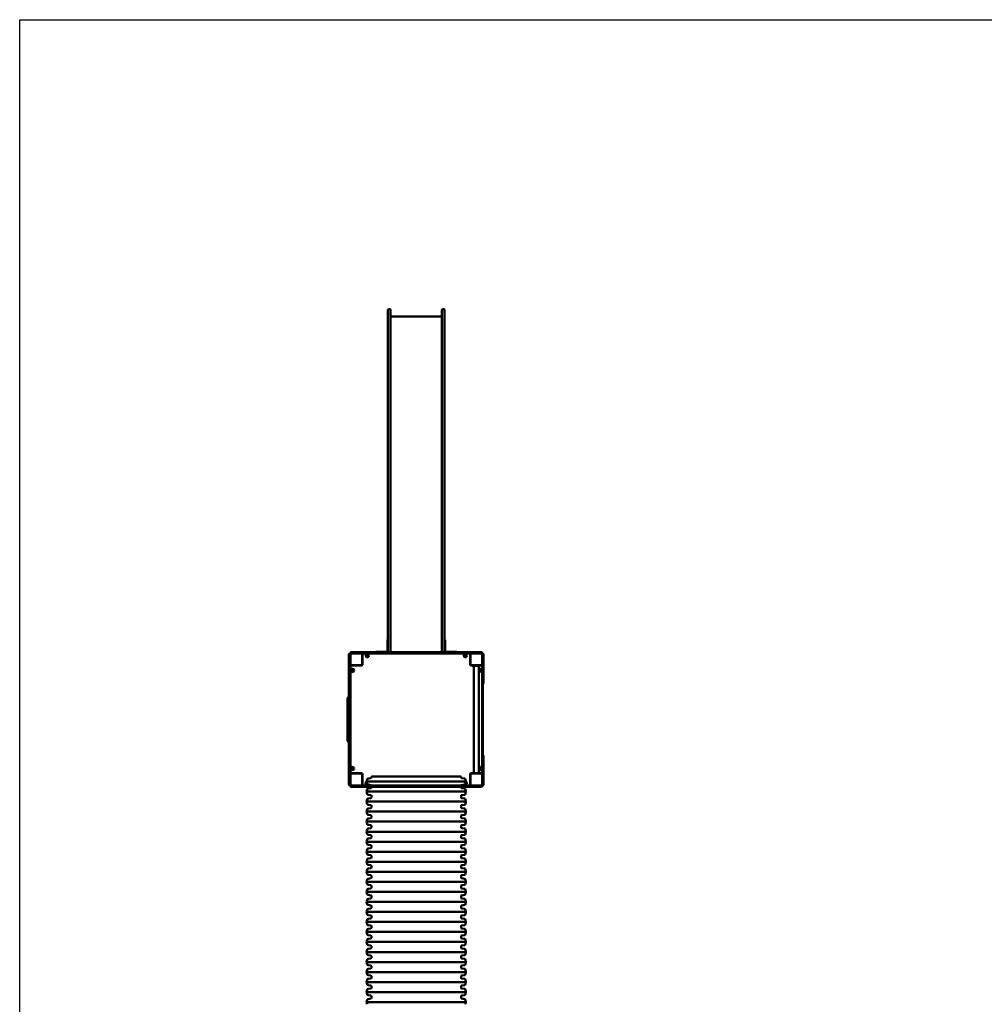
# Model space of a CAD drawing. Units: millimetres. Extents: x 7300 to 22400, y 3300 to 17700.
# Drawn here: x 7300 to 13892, y 10974 to 17700 of the extents above; entities that cross this region are included whole.
import ezdxf

# ---------------------------------------------------------------- set-up
doc = ezdxf.new("R2010")
doc.units = ezdxf.units.MM
doc.header["$LTSCALE"] = 50
doc.layers.add('Geometrie náčrtu (ISO)', color=7, linetype='Continuous', lineweight=25)
doc.layers.add('Viditelná (ISO)', color=7, linetype='Continuous', lineweight=50)

# ---------------------------------------------------------------- blocks, each defined once
blk = doc.blocks.new('VVZ-VZ10-001-15')
at = {"layer": 'Geometrie náčrtu (ISO)'}
for p, q in [((0, 0), (15100, 0)), ((0, -14400), (0, 0))]:
    blk.add_line(p, q, dxfattribs=at)
at = {"layer": 'Viditelná (ISO)'}
for p, q in [((2516, -2067.7), (2516, -1981.7)), ((2531, -1977.7), (2520, -1977.7)), ((2535, -1981.7), (2535, -2067.7)), ((2885, -1981.7), (2885, -2067.7)), ((2889, -1977.7), (2900, -1977.7)), ((2904, -2067.7), (2904, -1981.7)), ((2516, -2067.7), (2516, -2534.7)), ((2535, -2027.7), (2885, -2027.7)), ((2535, -2534.7), (2535, -2067.7)), ((2885, -2534.7), (2885, -2067.7)), ((2904, -2067.7), (2904, -2534.7)), ((2516, -2534.7), (2516, -2566.5)), ((2535, -2566.5), (2535, -2534.7)), ((2885, -2566.5), (2885, -2534.7)), ((2904, -2534.7), (2904, -2566.5)), ((2516, -2566.5), (2516, -4066.5)), ((2535, -4066.5), (2535, -2566.5)), ((2885, -4066.5), (2885, -2566.5)), ((2904, -2566.5), (2904, -4066.5)), ((2516, -4269.2), (2516, -4066.5)), ((2535, -4066.5), (2535, -4269.2)), ((2885, -4066.5), (2885, -4269.2)), ((2904, -4269.2), (2904, -4066.5)), ((2516, -4237), (2513, -4237)), ((2513, -4262), (2513, -4237)), ((2907, -4237), (2904, -4237)), ((2907, -4237), (2907, -4262)), ((2513, -4262), (2513, -4314)), ((2516, -4269.2), (2516, -4320)), ((2535, -4320), (2535, -4269.2)), ((2885, -4320), (2885, -4269.2)), ((2904, -4269.2), (2904, -4320)), ((2907, -4314), (2907, -4262)), ((2250, -4337.3), (2250, -4334)), ((2250, -4448.7), (2250, -4337.3)), ((2256, -4330), (2254, -4330)), ((2254, -4336.4), (2254, -4332)), ((2254, -4448), (2254, -4336.4)), ((2258, -4330), (2256, -4330)), ((2260, -4324), (2260, -4326)), ((2260, -4326), (2260, -4328)), ((2260, -4332), (2260, -4336.4)), ((2260, -4336.4), (2260, -4448)), ((2262, -4324), (2266.4, -4324)), ((2266.4, -4330), (2262, -4330)), ((2264, -4320), (2267.3, -4320)), ((2266.4, -4324), (2378, -4324)), ((2378, -4330), (2266.4, -4330)), ((2267.3, -4320), (2378.7, -4320)), ((2340, -4333), (2340, -4330)), ((2340, -4407), (2340, -4333)), ((2342, -4360), (2340, -4360)), ((2340, -4370), (2342, -4370)), ((2342, -4334), (2342, -4406)), ((2378, -4324), (2388.3, -4324)), ((2388.3, -4330), (2378, -4330)), ((2378.7, -4320), (2386.4, -4320)), ((2405.8, -4320), (2386.4, -4320)), ((2406.7, -4324), (2388.3, -4324)), ((2388.3, -4330), (2406.7, -4330)), ((2423.4, -4320), (2405.8, -4320)), ((2421.8, -4324), (2406.7, -4324)), ((2406.7, -4330), (2421.8, -4330)), ((2421.8, -4324), (2517.7, -4324)), ((2517.7, -4330), (2421.8, -4330)), ((2423.4, -4320), (2519.7, -4320)), ((2433, -4317), (2458, -4317)), ((2433, -4317), (2433, -4320)), ((2510, -4317), (2458, -4317)), ((2515.7, -4328), (2515.7, -4326)), ((2517.7, -4324), (2524.2, -4324)), ((2524.2, -4330), (2517.7, -4330)), ((2519.7, -4320), (2524.6, -4320)), ((2524.2, -4324), (2634.3, -4324)), ((2634.3, -4330), (2524.2, -4330)), ((2524.6, -4320), (2634.5, -4320)), ((2634.3, -4324), (2642.9, -4324)), ((2642.9, -4330), (2634.3, -4330)), ((2634.5, -4320), (2641, -4320)), ((2644.9, -4320), (2641, -4320)), ((2646.7, -4324), (2642.9, -4324)), ((2642.9, -4330), (2646.7, -4330)), ((2659.6, -4320), (2644.9, -4320)), ((2659.3, -4324), (2646.7, -4324)), ((2646.7, -4330), (2659.3, -4330)), ((2659.3, -4324), (2760.7, -4324)), ((2760.7, -4330), (2659.3, -4330)), ((2659.6, -4320), (2760.4, -4320)), ((2775.1, -4320), (2760.4, -4320)), ((2773.3, -4324), (2760.7, -4324)), ((2760.7, -4330), (2773.3, -4330)), ((2777.1, -4324), (2773.3, -4324)), ((2773.3, -4330), (2777.1, -4330)), ((2779, -4320), (2775.1, -4320)), ((2777.1, -4324), (2785.7, -4324)), ((2785.7, -4330), (2777.1, -4330)), ((2779, -4320), (2785.5, -4320)), ((2785.5, -4320), (2895.4, -4320)), ((2785.7, -4324), (2895.8, -4324)), ((2895.8, -4330), (2785.7, -4330)), ((2895.4, -4320), (2900.3, -4320)), ((2895.8, -4324), (2902.3, -4324)), ((2902.3, -4330), (2895.8, -4330)), ((2900.3, -4320), (2996.6, -4320)), ((2902.3, -4324), (2998.2, -4324)), ((2998.2, -4330), (2902.3, -4330)), ((2904.3, -4328), (2904.3, -4326)), ((2962, -4317), (2910, -4317)), ((2962, -4317), (2987, -4317)), ((2987, -4320), (2987, -4317)), ((3014.2, -4320), (2996.6, -4320)), ((3013.3, -4324), (2998.2, -4324)), ((2998.2, -4330), (3013.3, -4330)), ((3031.7, -4324), (3013.3, -4324)), ((3013.3, -4330), (3031.7, -4330)), ((3033.6, -4320), (3014.2, -4320)), ((3031.7, -4324), (3042, -4324)), ((3042, -4330), (3031.7, -4330)), ((3033.6, -4320), (3041.3, -4320)), ((3041.3, -4320), (3152.7, -4320)), ((3042, -4324), (3153.6, -4324)), ((3153.6, -4330), (3042, -4330)), ((3078, -4406), (3078, -4334)), ((3080, -4360), (3078, -4360)), ((3080, -4333), (3080, -4330)), ((3080, -4333), (3080, -4407)), ((3152.7, -4320), (3156, -4320)), ((3153.6, -4324), (3158, -4324)), ((3158, -4330), (3153.6, -4330)), ((3160, -4326), (3160, -4324)), ((3160, -4328), (3160, -4326)), ((3160, -4336.4), (3160, -4332)), ((3160, -4448), (3160, -4336.4)), ((3164, -4330), (3162, -4330)), ((3166, -4330), (3164, -4330)), ((3166, -4332), (3166, -4336.4)), ((3166, -4336.4), (3166, -4448)), ((3170, -4334), (3170, -4340)), ((3170, -4410), (3170, -4340)), ((2263, -4410), (2260, -4410)), ((2263, -4410), (2337, -4410)), ((2336, -4412), (2264, -4412)), ((2290, -4410), (2290, -4412)), ((3083, -4410), (3157, -4410)), ((3092.5, -4412), (3084, -4412)), ((3092.5, -4410), (3092.5, -4413)), ((3147.5, -4413), (3092.5, -4413)), ((3103.2, -4413), (3103.2, -5147)), ((3136.9, -4413), (3136.9, -5147)), ((3147.5, -4410), (3147.5, -4413)), ((3156, -4412), (3147.5, -4412)), ((3157, -4410), (3160, -4410)), ((3170, -4410), (3170, -4421.6)), ((3170, -4421.6), (3170, -4531.6)), ((2250, -4456.4), (2250, -4448.7)), ((2250, -4456.4), (2250, -4475.8)), ((2250, -4475.8), (2250, -4493.4)), ((2250, -4589.7), (2250, -4493.4)), ((2254, -4458.3), (2254, -4448)), ((2254, -4458.3), (2254, -4476.7)), ((2254, -4476.7), (2254, -4491.8)), ((2254, -4587.7), (2254, -4491.8)), ((2260, -4448), (2260, -4458.3)), ((2260, -4476.7), (2260, -4458.3)), ((2260, -4491.8), (2260, -4476.7)), ((2260, -4491.8), (2260, -4587.7)), ((3160, -4458.3), (3160, -4448)), ((3160, -4458.3), (3160, -4476.7)), ((3160, -4476.7), (3160, -4491.8)), ((3160, -4587.7), (3160, -4491.8)), ((3166, -4448), (3166, -4458.3)), ((3166, -4476.7), (3166, -4458.3)), ((3166, -4491.8), (3166, -4476.7)), ((3166, -4491.8), (3166, -4587.7)), ((2240, -4635), (2240, -4634)), ((2240, -4635), (2240, -4925)), ((2250, -4630), (2244, -4630)), ((2250, -4594.5), (2250, -4589.7)), ((2250, -4704.5), (2250, -4594.5)), ((2254, -4594.2), (2254, -4587.7)), ((2254, -4704.3), (2254, -4594.2)), ((2258, -4585.7), (2256, -4585.7)), ((2260, -4587.7), (2260, -4594.2)), ((2260, -4594.2), (2260, -4704.3)), ((3160, -4594.2), (3160, -4587.7)), ((3160, -4704.3), (3160, -4594.2)), ((3162, -4585.7), (3164, -4585.7)), ((3166, -4587.7), (3166, -4594.2)), ((3166, -4594.2), (3166, -4704.3)), ((2250, -4710.9), (2250, -4704.5)), ((2254, -4712.9), (2254, -4704.3)), ((2260, -4704.3), (2260, -4712.9)), ((3160, -4712.9), (3160, -4704.3)), ((3166, -4704.3), (3166, -4712.9)), ((2250, -4710.9), (2250, -4714.9)), ((2250, -4714.9), (2250, -4729.6)), ((2250, -4830.4), (2250, -4729.6)), ((2254, -4712.9), (2254, -4716.7)), ((2254, -4716.7), (2254, -4729.3)), ((2254, -4830.7), (2254, -4729.3)), ((2260, -4716.7), (2260, -4712.9)), ((2260, -4729.3), (2260, -4716.7)), ((2260, -4729.3), (2260, -4830.7)), ((3160, -4712.9), (3160, -4716.7)), ((3160, -4716.7), (3160, -4729.3)), ((3160, -4830.7), (3160, -4729.3)), ((3166, -4716.7), (3166, -4712.9)), ((3166, -4729.3), (3166, -4716.7)), ((3166, -4729.3), (3166, -4830.7)), ((2250, -4830.4), (2250, -4845.1)), ((2254, -4830.7), (2254, -4843.3)), ((2260, -4843.3), (2260, -4830.7)), ((3160, -4830.7), (3160, -4843.3)), ((3166, -4843.3), (3166, -4830.7)), ((2250, -4845.1), (2250, -4849.1)), ((2250, -4855.5), (2250, -4849.1)), ((2250, -4965.5), (2250, -4855.5)), ((2254, -4843.3), (2254, -4847.1)), ((2254, -4855.7), (2254, -4847.1)), ((2254, -4965.8), (2254, -4855.7)), ((2260, -4847.1), (2260, -4843.3)), ((2260, -4847.1), (2260, -4855.7)), ((2260, -4855.7), (2260, -4965.8)), ((3160, -4843.3), (3160, -4847.1)), ((3160, -4855.7), (3160, -4847.1)), ((3160, -4965.8), (3160, -4855.7)), ((3166, -4847.1), (3166, -4843.3)), ((3166, -4847.1), (3166, -4855.7)), ((3166, -4855.7), (3166, -4965.8)), ((2240, -4926), (2240, -4925)), ((2250, -4930), (2244, -4930)), ((2250, -4970.3), (2250, -4965.5)), ((2250, -5066.6), (2250, -4970.3)), ((2254, -4972.3), (2254, -4965.8)), ((2254, -5068.2), (2254, -4972.3)), ((2258, -4974.3), (2256, -4974.3)), ((2260, -4965.8), (2260, -4972.3)), ((2260, -4972.3), (2260, -5068.2)), ((3160, -4972.3), (3160, -4965.8)), ((3160, -5068.2), (3160, -4972.3)), ((3162, -4974.3), (3164, -4974.3)), ((3166, -4965.8), (3166, -4972.3)), ((3166, -4972.3), (3166, -5068.2)), ((3170, -5028.4), (3170, -5138.4)), ((2250, -5066.6), (2250, -5084.2)), ((2250, -5084.2), (2250, -5103.6)), ((2250, -5111.3), (2250, -5103.6)), ((2250, -5222.7), (2250, -5111.3)), ((2254, -5068.2), (2254, -5083.3)), ((2254, -5083.3), (2254, -5101.7)), ((2254, -5112), (2254, -5101.7)), ((2260, -5083.3), (2260, -5068.2)), ((2260, -5101.7), (2260, -5083.3)), ((2260, -5101.7), (2260, -5112)), ((3160, -5068.2), (3160, -5083.3)), ((3160, -5083.3), (3160, -5101.7)), ((3160, -5112), (3160, -5101.7)), ((3166, -5083.3), (3166, -5068.2)), ((3166, -5101.7), (3166, -5083.3)), ((3166, -5101.7), (3166, -5112)), ((2254, -5223.6), (2254, -5112)), ((2260, -5112), (2260, -5223.6)), ((2263, -5150), (2260, -5150)), ((2337, -5150), (2263, -5150)), ((2264, -5148), (2336, -5148)), ((2290, -5148), (2290, -5150)), ((2300, -5150), (2300, -5148)), ((2313, -5150), (2313, -5148)), ((2340, -5227), (2340, -5153)), ((2342, -5154), (2342, -5226)), ((2403.2, -5169.7), (3016.8, -5169.7)), ((2403.2, -5169.7), (2403.2, -5175.2)), ((3016.8, -5169.7), (3016.8, -5175.2)), ((3078, -5226), (3078, -5154)), ((3080, -5153), (3080, -5227)), ((3157, -5150), (3083, -5150)), ((3084, -5148), (3092.5, -5148)), ((3092.5, -5150), (3092.5, -5147)), ((3092.5, -5147), (3147.5, -5147)), ((3147.5, -5150), (3147.5, -5147)), ((3147.5, -5148), (3156, -5148)), ((3157, -5150), (3160, -5150)), ((3160, -5223.6), (3160, -5112)), ((3166, -5112), (3166, -5223.6)), ((3170, -5138.4), (3170, -5150)), ((3170, -5220), (3170, -5150)), ((2250, -5226), (2250, -5222.7)), ((2254, -5228), (2254, -5223.6)), ((2254, -5230), (2256, -5230)), ((2256, -5230), (2258, -5230)), ((2260, -5223.6), (2260, -5228)), ((2260, -5232), (2260, -5234)), ((2260, -5234), (2260, -5236)), ((2262, -5230), (2266.4, -5230)), ((2266.4, -5236), (2262, -5236)), ((2267.3, -5240), (2264, -5240)), ((2266.4, -5230), (2378, -5230)), ((2378, -5236), (2266.4, -5236)), ((2378.7, -5240), (2267.3, -5240)), ((2340, -5200), (2342, -5200)), ((2340, -5227), (2340, -5230)), ((2373.6, -5189.2), (2371, -5204)), ((2371, -5204), (3049, -5204)), ((2373.6, -5218.8), (2371, -5204)), ((2378, -5230), (2388.3, -5230)), ((2388.3, -5236), (2378, -5236)), ((2386.4, -5240), (2378.7, -5240)), ((2398.8, -5180.1), (2380.4, -5182.7)), ((2398.8, -5227.9), (2380.4, -5225.3)), ((2386.4, -5240), (2405.8, -5240)), ((2406.7, -5230), (2388.3, -5230)), ((2388.3, -5236), (2406.7, -5236)), ((2403.2, -5240), (2403.2, -5243.7)), ((2405.8, -5240), (2423.4, -5240)), ((2421.8, -5230), (2406.7, -5230)), ((2406.7, -5236), (2421.8, -5236)), ((2421.8, -5230), (2517.7, -5230)), ((2517.7, -5236), (2421.8, -5236)), ((2519.7, -5240), (2423.4, -5240)), ((2515.7, -5232), (2515.7, -5234)), ((2517.7, -5230), (2524.2, -5230)), ((2524.2, -5236), (2517.7, -5236)), ((2524.6, -5240), (2519.7, -5240)), ((2524.2, -5230), (2634.3, -5230)), ((2634.3, -5236), (2524.2, -5236)), ((2634.5, -5240), (2524.6, -5240)), ((2634.3, -5230), (2642.9, -5230)), ((2642.9, -5236), (2634.3, -5236)), ((2641, -5240), (2634.5, -5240)), ((2641, -5240), (2644.9, -5240)), ((2646.7, -5230), (2642.9, -5230)), ((2642.9, -5236), (2646.7, -5236)), ((2644.9, -5240), (2659.6, -5240)), ((2659.3, -5230), (2646.7, -5230)), ((2646.7, -5236), (2659.3, -5236)), ((2659.3, -5230), (2760.7, -5230)), ((2760.7, -5236), (2659.3, -5236)), ((2760.4, -5240), (2659.6, -5240)), ((2760.4, -5240), (2775.1, -5240)), ((2773.3, -5230), (2760.7, -5230)), ((2760.7, -5236), (2773.3, -5236)), ((2777.1, -5230), (2773.3, -5230)), ((2773.3, -5236), (2777.1, -5236)), ((2775.1, -5240), (2779, -5240)), ((2777.1, -5230), (2785.7, -5230)), ((2785.7, -5236), (2777.1, -5236)), ((2785.5, -5240), (2779, -5240)), ((2895.4, -5240), (2785.5, -5240)), ((2785.7, -5230), (2895.8, -5230)), ((2895.8, -5236), (2785.7, -5236)), ((2900.3, -5240), (2895.4, -5240)), ((2895.8, -5230), (2902.3, -5230)), ((2902.3, -5236), (2895.8, -5236)), ((2996.6, -5240), (2900.3, -5240)), ((2902.3, -5230), (2998.2, -5230)), ((2998.2, -5236), (2902.3, -5236)), ((2904.3, -5232), (2904.3, -5234)), ((2996.6, -5240), (3014.2, -5240)), ((3013.3, -5230), (2998.2, -5230)), ((2998.2, -5236), (3013.3, -5236)), ((3031.7, -5230), (3013.3, -5230)), ((3013.3, -5236), (3031.7, -5236)), ((3014.2, -5240), (3033.6, -5240)), ((3016.8, -5240), (3016.8, -5243.7)), ((3021.2, -5180.1), (3039.6, -5182.7)), ((3021.2, -5227.9), (3039.6, -5225.3)), ((3031.7, -5230), (3042, -5230)), ((3042, -5236), (3031.7, -5236)), ((3041.3, -5240), (3033.6, -5240)), ((3152.7, -5240), (3041.3, -5240)), ((3042, -5230), (3153.6, -5230)), ((3153.6, -5236), (3042, -5236)), ((3046.4, -5189.2), (3049, -5204)), ((3046.4, -5218.8), (3049, -5204)), ((3078, -5200), (3080, -5200)), ((3080, -5227), (3080, -5230)), ((3156, -5240), (3152.7, -5240)), ((3153.6, -5230), (3158, -5230)), ((3158, -5236), (3153.6, -5236)), ((3160, -5228), (3160, -5223.6)), ((3160, -5234), (3160, -5232)), ((3160, -5236), (3160, -5234)), ((3162, -5230), (3164, -5230)), ((3164, -5230), (3166, -5230)), ((3166, -5223.6), (3166, -5228)), ((3170, -5220), (3170, -5226)), ((2373.6, -5257.7), (2371, -5272.5)), ((2371, -5272.5), (3049, -5272.5)), ((2373.6, -5287.3), (2371, -5272.5)), ((2398.8, -5248.6), (2380.4, -5251.2)), ((2398.8, -5296.4), (2380.4, -5293.8)), ((2403.2, -5301.3), (2403.2, -5312.2)), ((3016.8, -5301.3), (3016.8, -5312.2)), ((3021.2, -5248.6), (3039.6, -5251.2)), ((3021.2, -5296.4), (3039.6, -5293.8)), ((3046.4, -5257.7), (3049, -5272.5)), ((3046.4, -5287.3), (3049, -5272.5)), ((2373.6, -5326.2), (2371, -5341)), ((2371, -5341), (3049, -5341)), ((2373.6, -5355.8), (2371, -5341)), ((2398.8, -5317.1), (2380.4, -5319.7)), ((2398.8, -5364.9), (2380.4, -5362.3)), ((2403.2, -5369.8), (2403.2, -5380.7)), ((3016.8, -5369.8), (3016.8, -5380.7)), ((3021.2, -5317.1), (3039.6, -5319.7)), ((3021.2, -5364.9), (3039.6, -5362.3)), ((3046.4, -5326.2), (3049, -5341)), ((3046.4, -5355.8), (3049, -5341)), ((2373.6, -5394.7), (2371, -5409.5)), ((2371, -5409.5), (3049, -5409.5)), ((2373.6, -5424.3), (2371, -5409.5)), ((2398.8, -5385.6), (2380.4, -5388.2)), ((2398.8, -5433.4), (2380.4, -5430.8)), ((2403.2, -5438.3), (2403.2, -5449.2)), ((3016.8, -5438.3), (3016.8, -5449.2)), ((3021.2, -5385.6), (3039.6, -5388.2)), ((3021.2, -5433.4), (3039.6, -5430.8)), ((3046.4, -5394.7), (3049, -5409.5)), ((3046.4, -5424.3), (3049, -5409.5)), ((2373.6, -5463.2), (2371, -5478)), ((2371, -5478), (3049, -5478)), ((2373.6, -5492.8), (2371, -5478)), ((2398.8, -5454.1), (2380.4, -5456.7)), ((2398.8, -5501.9), (2380.4, -5499.3)), ((2403.2, -5506.8), (2403.2, -5517.7)), ((3016.8, -5506.8), (3016.8, -5517.7)), ((3021.2, -5454.1), (3039.6, -5456.7)), ((3021.2, -5501.9), (3039.6, -5499.3)), ((3046.4, -5463.2), (3049, -5478)), ((3046.4, -5492.8), (3049, -5478)), ((2373.6, -5531.7), (2371, -5546.5)), ((2371, -5546.5), (3049, -5546.5)), ((2373.6, -5561.3), (2371, -5546.5)), ((2398.8, -5522.6), (2380.4, -5525.2)), ((2398.8, -5570.4), (2380.4, -5567.8)), ((2403.2, -5575.3), (2403.2, -5586.2)), ((3016.8, -5575.3), (3016.8, -5586.2)), ((3021.2, -5522.6), (3039.6, -5525.2)), ((3021.2, -5570.4), (3039.6, -5567.8)), ((3046.4, -5531.7), (3049, -5546.5)), ((3046.4, -5561.3), (3049, -5546.5)), ((2373.6, -5600.2), (2371, -5615)), ((2371, -5615), (3049, -5615)), ((2373.6, -5629.8), (2371, -5615)), ((2398.8, -5591.1), (2380.4, -5593.7)), ((2398.8, -5638.9), (2380.4, -5636.3)), ((2403.2, -5643.8), (2403.2, -5654.7)), ((3016.8, -5643.8), (3016.8, -5654.7)), ((3021.2, -5591.1), (3039.6, -5593.7)), ((3021.2, -5638.9), (3039.6, -5636.3)), ((3046.4, -5600.2), (3049, -5615)), ((3046.4, -5629.8), (3049, -5615)), ((2373.6, -5668.7), (2371, -5683.5)), ((2371, -5683.5), (3049, -5683.5)), ((2373.6, -5698.3), (2371, -5683.5)), ((2398.8, -5659.6), (2380.4, -5662.2)), ((2398.8, -5707.4), (2380.4, -5704.8)), ((2403.2, -5712.3), (2403.2, -5723.2)), ((3016.8, -5712.3), (3016.8, -5723.2)), ((3021.2, -5659.6), (3039.6, -5662.2)), ((3021.2, -5707.4), (3039.6, -5704.8)), ((3046.4, -5668.7), (3049, -5683.5)), ((3046.4, -5698.3), (3049, -5683.5)), ((2373.6, -5737.2), (2371, -5752)), ((2371, -5752), (3049, -5752)), ((2373.6, -5766.8), (2371, -5752)), ((2398.8, -5728.1), (2380.4, -5730.7)), ((2398.8, -5775.9), (2380.4, -5773.3)), ((2403.2, -5780.8), (2403.2, -5791.7)), ((3016.8, -5780.8), (3016.8, -5791.7)), ((3021.2, -5728.1), (3039.6, -5730.7)), ((3021.2, -5775.9), (3039.6, -5773.3)), ((3046.4, -5737.2), (3049, -5752)), ((3046.4, -5766.8), (3049, -5752)), ((2373.6, -5805.7), (2371, -5820.5)), ((2371, -5820.5), (3049, -5820.5)), ((2373.6, -5835.3), (2371, -5820.5)), ((2398.8, -5796.6), (2380.4, -5799.2)), ((2398.8, -5844.4), (2380.4, -5841.8)), ((2403.2, -5849.3), (2403.2, -5860.2)), ((3016.8, -5849.3), (3016.8, -5860.2)), ((3021.2, -5796.6), (3039.6, -5799.2)), ((3021.2, -5844.4), (3039.6, -5841.8)), ((3046.4, -5805.7), (3049, -5820.5)), ((3046.4, -5835.3), (3049, -5820.5)), ((2373.6, -5874.2), (2371, -5889)), ((2371, -5889), (3049, -5889)), ((2373.6, -5903.8), (2371, -5889)), ((2398.8, -5865.1), (2380.4, -5867.7)), ((2398.8, -5912.9), (2380.4, -5910.3)), ((2403.2, -5917.8), (2403.2, -5928.7)), ((3016.8, -5917.8), (3016.8, -5928.7)), ((3021.2, -5865.1), (3039.6, -5867.7)), ((3021.2, -5912.9), (3039.6, -5910.3)), ((3046.4, -5874.2), (3049, -5889)), ((3046.4, -5903.8), (3049, -5889)), ((2373.6, -5942.7), (2371, -5957.5)), ((2371, -5957.5), (3049, -5957.5)), ((2373.6, -5972.3), (2371, -5957.5)), ((2398.8, -5933.6), (2380.4, -5936.2)), ((2398.8, -5981.4), (2380.4, -5978.8)), ((3021.2, -5933.6), (3039.6, -5936.2)), ((3021.2, -5981.4), (3039.6, -5978.8)), ((3046.4, -5942.7), (3049, -5957.5)), ((3046.4, -5972.3), (3049, -5957.5)), ((2373.6, -6011.2), (2371, -6026)), ((2371, -6026), (3049, -6026)), ((2373.6, -6040.8), (2371, -6026)), ((2398.8, -6002.1), (2380.4, -6004.7)), ((2398.8, -6049.9), (2380.4, -6047.3)), ((2403.2, -5986.3), (2403.2, -5997.2)), ((3016.8, -5986.3), (3016.8, -5997.2)), ((3021.2, -6002.1), (3039.6, -6004.7)), ((3021.2, -6049.9), (3039.6, -6047.3)), ((3046.4, -6011.2), (3049, -6026)), ((3046.4, -6040.8), (3049, -6026)), ((2373.6, -6079.7), (2371, -6094.5)), ((2371, -6094.5), (3049, -6094.5)), ((2373.6, -6109.3), (2371, -6094.5)), ((2398.8, -6070.6), (2380.4, -6073.2)), ((2398.8, -6118.4), (2380.4, -6115.8)), ((2403.2, -6054.8), (2403.2, -6065.7)), ((3016.8, -6054.8), (3016.8, -6065.7)), ((3021.2, -6070.6), (3039.6, -6073.2)), ((3021.2, -6118.4), (3039.6, -6115.8)), ((3046.4, -6079.7), (3049, -6094.5)), ((3046.4, -6109.3), (3049, -6094.5)), ((2373.6, -6148.2), (2371, -6163)), ((2371, -6163), (3049, -6163)), ((2373.6, -6177.8), (2371, -6163)), ((2398.8, -6139.1), (2380.4, -6141.7)), ((2398.8, -6186.9), (2380.4, -6184.3)), ((2403.2, -6123.3), (2403.2, -6134.2)), ((3016.8, -6123.3), (3016.8, -6134.2)), ((3021.2, -6139.1), (3039.6, -6141.7)), ((3021.2, -6186.9), (3039.6, -6184.3)), ((3046.4, -6148.2), (3049, -6163)), ((3046.4, -6177.8), (3049, -6163)), ((2373.6, -6216.7), (2371, -6231.5)), ((2371, -6231.5), (3049, -6231.5)), ((2373.6, -6246.3), (2371, -6231.5)), ((2398.8, -6207.6), (2380.4, -6210.2)), ((2398.8, -6255.4), (2380.4, -6252.8)), ((2403.2, -6191.8), (2403.2, -6202.7)), ((3016.8, -6191.8), (3016.8, -6202.7)), ((3021.2, -6207.6), (3039.6, -6210.2)), ((3021.2, -6255.4), (3039.6, -6252.8)), ((3046.4, -6216.7), (3049, -6231.5)), ((3046.4, -6246.3), (3049, -6231.5)), ((2373.6, -6285.2), (2371, -6300)), ((2371, -6300), (3049, -6300)), ((2373.6, -6314.8), (2371, -6300)), ((2398.8, -6276.1), (2380.4, -6278.7)), ((2398.8, -6323.9), (2380.4, -6321.3)), ((2403.2, -6260.3), (2403.2, -6271.2)), ((3016.8, -6260.3), (3016.8, -6271.2)), ((3021.2, -6276.1), (3039.6, -6278.7)), ((3021.2, -6323.9), (3039.6, -6321.3)), ((3046.4, -6285.2), (3049, -6300)), ((3046.4, -6314.8), (3049, -6300)), ((2373.6, -6353.7), (2371, -6368.5)), ((2371, -6368.5), (3049, -6368.5)), ((2373.6, -6383.3), (2371, -6368.5)), ((2398.8, -6344.6), (2380.4, -6347.2)), ((2403.2, -6328.8), (2403.2, -6339.7)), ((3016.8, -6328.8), (3016.8, -6339.7)), ((3021.2, -6344.6), (3039.6, -6347.2)), ((3046.4, -6353.7), (3049, -6368.5)), ((3046.4, -6383.3), (3049, -6368.5)), ((2373.6, -6422.2), (2371, -6437)), ((2371, -6437), (3049, -6437)), ((2373.6, -6451.8), (2371, -6437)), ((2398.8, -6392.4), (2380.4, -6389.8)), ((2398.8, -6413.1), (2380.4, -6415.7)), ((2403.2, -6397.3), (2403.2, -6408.2)), ((3016.8, -6397.3), (3016.8, -6408.2)), ((3021.2, -6392.4), (3039.6, -6389.8)), ((3021.2, -6413.1), (3039.6, -6415.7)), ((3046.4, -6422.2), (3049, -6437)), ((3046.4, -6451.8), (3049, -6437)), ((2373.6, -6490.7), (2371, -6505.5)), ((2371, -6505.5), (3049, -6505.5)), ((2373.6, -6520.3), (2371, -6505.5)), ((2398.8, -6460.9), (2380.4, -6458.3)), ((2398.8, -6481.6), (2380.4, -6484.2)), ((2403.2, -6465.8), (2403.2, -6476.7)), ((3016.8, -6465.8), (3016.8, -6476.7)), ((3021.2, -6460.9), (3039.6, -6458.3)), ((3021.2, -6481.6), (3039.6, -6484.2)), ((3046.4, -6490.7), (3049, -6505.5)), ((3046.4, -6520.3), (3049, -6505.5)), ((2373.6, -6559.2), (2371, -6574)), ((2371, -6574), (3049, -6574)), ((2373.6, -6588.8), (2371, -6574)), ((2398.8, -6529.4), (2380.4, -6526.8)), ((2398.8, -6550.1), (2380.4, -6552.7)), ((2403.2, -6534.3), (2403.2, -6545.2)), ((3016.8, -6534.3), (3016.8, -6545.2)), ((3021.2, -6529.4), (3039.6, -6526.8)), ((3021.2, -6550.1), (3039.6, -6552.7)), ((3046.4, -6559.2), (3049, -6574)), ((3046.4, -6588.8), (3049, -6574)), ((2373.6, -6627.7), (2371, -6642.5)), ((2371, -6642.5), (3049, -6642.5)), ((2373.6, -6657.3), (2371, -6642.5)), ((2398.8, -6597.9), (2380.4, -6595.3)), ((2398.8, -6618.6), (2380.4, -6621.2)), ((2403.2, -6602.8), (2403.2, -6613.7)), ((3016.8, -6602.8), (3016.8, -6613.7)), ((3021.2, -6597.9), (3039.6, -6595.3)), ((3021.2, -6618.6), (3039.6, -6621.2)), ((3046.4, -6627.7), (3049, -6642.5)), ((3046.4, -6657.3), (3049, -6642.5)), ((2373.6, -6696.2), (2371, -6711)), ((2371, -6711), (3049, -6711)), ((2373.6, -6725.8), (2371, -6711)), ((2398.8, -6666.4), (2380.4, -6663.8)), ((2398.8, -6687.1), (2380.4, -6689.7)), ((2403.2, -6671.3), (2403.2, -6682.2)), ((3016.8, -6671.3), (3016.8, -6682.2)), ((3021.2, -6666.4), (3039.6, -6663.8)), ((3021.2, -6687.1), (3039.6, -6689.7)), ((3046.4, -6696.2), (3049, -6711)), ((3046.4, -6725.8), (3049, -6711))]:
    blk.add_line(p, q, dxfattribs=at)
for centre, radius in [((2375, -4345), 11), ((2375, -4345), 7), ((2375, -4345), 6.45), ((3045, -4345), 11), ((3045, -4345), 7), ((3045, -4345), 6.45), ((2275, -4445), 11), ((2275, -4445), 7), ((2275, -4445), 6.45), ((3145, -4445), 7), ((3145, -4445), 6.45), ((2275, -5115), 11), ((2275, -5115), 7), ((2275, -5115), 6.45), ((3145, -5115), 7), ((3145, -5115), 6.45)]:
    blk.add_circle(centre, radius, dxfattribs=at)
for centre, radius, start, end in [((2520, -1981.7), 4, 90, 180), ((2531, -1981.7), 4, 0, 90), ((2889, -1981.7), 4, 90, 180), ((2900, -1981.7), 4, 0, 90), ((2254, -4334), 4, 90, 180), ((2256, -4332), 2, 90, 180), ((2258, -4332), 2, 0, 90), ((2264, -4324), 4, 90, 180), ((2262, -4326), 2, 90, 180), ((2262, -4328), 2, 180, 270), ((2263, -4333), 3, 90, 180), ((2337, -4333), 3, 0, 90), ((2346, -4334), 4, 90, 180), ((2510, -4314), 6, 270, 0), ((2510, -4314), 3, 270, 0), ((2519.7, -4324), 4, 90, 180), ((2517.7, -4326), 2, 90, 180), ((2517.7, -4328), 2, 180, 270), ((2900.3, -4324), 4, 0, 90), ((2902.3, -4326), 2, 0, 90), ((2902.3, -4328), 2, 270, 0), ((2910, -4314), 6, 180, 270), ((2910, -4314), 3, 180, 270), ((3074, -4334), 4, 0, 90), ((3083, -4333), 3, 90, 180), ((3156, -4324), 4, 0, 90), ((3157, -4333), 3, 0, 90), ((3158, -4326), 2, 0, 90), ((3158, -4328), 2, 270, 0), ((3162, -4332), 2, 90, 180), ((3164, -4332), 2, 0, 90), ((3166, -4334), 4, 0, 90), ((2263, -4407), 3, 180, 270), ((2264, -4416), 4, 90, 180), ((2336, -4406), 6, 270, 0), ((2337, -4407), 3, 270, 0), ((3084, -4406), 6, 180, 270), ((3083, -4407), 3, 180, 270), ((3145, -4445), 11, 222.19109, 137.80891), ((3156, -4416), 4, 0, 90), ((3157, -4407), 3, 270, 0), ((3166, -4531.6), 4, 270, 0), ((2244, -4634), 4, 90, 180), ((2254, -4589.7), 4, 90, 180), ((2256, -4587.7), 2, 90, 180), ((2258, -4587.7), 2, 0, 90), ((3162, -4587.7), 2, 90, 180), ((3164, -4587.7), 2, 0, 90), ((2244, -4926), 4, 180, 270), ((2254, -4970.3), 4, 180, 270), ((2256, -4972.3), 2, 180, 270), ((2258, -4972.3), 2, 270, 0), ((3162, -4972.3), 2, 180, 270), ((3164, -4972.3), 2, 270, 0), ((3166, -5028.4), 4, 0, 90), ((3145, -5115), 11, 222.19109, 137.80891), ((2264, -5144), 4, 180, 270), ((2263, -5153), 3, 90, 180), ((2336, -5154), 6, 0, 90), ((2337, -5153), 3, 0, 90), ((2398.2, -5175.2), 5, 278, 0), ((3021.8, -5175.2), 5, 180, 262), ((3084, -5154), 6, 90, 180), ((3083, -5153), 3, 90, 180), ((3156, -5144), 4, 270, 0), ((3157, -5153), 3, 0, 90), ((2254, -5226), 4, 180, 270), ((2256, -5228), 2, 180, 270), ((2258, -5228), 2, 270, 0), ((2263, -5227), 3, 180, 270), ((2262, -5232), 2, 90, 180), ((2262, -5234), 2, 180, 270), ((2264, -5236), 4, 180, 270), ((2337, -5227), 3, 270, 0), ((2346, -5226), 4, 180, 270), ((2375, -5215), 11, 110.62987, 293.41381), ((2375, -5215), 7, 116.85027, 269.61176), ((2375, -5215), 6.45, 118.33602, 266.34204), ((2381.5, -5190.6), 8, 98, 170), ((2381.5, -5217.4), 8, 190, 262), ((2398.2, -5232.8), 5, 34.72972, 82), ((2398.2, -5243.7), 5, 278, 0), ((2517.7, -5232), 2, 90, 180), ((2517.7, -5234), 2, 180, 270), ((2519.7, -5236), 4, 180, 270), ((2900.3, -5236), 4, 270, 0), ((2902.3, -5232), 2, 0, 90), ((2902.3, -5234), 2, 270, 0), ((3021.8, -5243.7), 5, 180, 262), ((3021.8, -5232.8), 5, 98, 145.27028), ((3038.5, -5190.6), 8, 10, 82), ((3038.5, -5217.4), 8, 278, 350), ((3045, -5215), 11, 246.58619, 69.37013), ((3045, -5215), 7, 270.38824, 63.14973), ((3045, -5215), 6.45, 273.65796, 61.66398), ((3074, -5226), 4, 270, 0), ((3083, -5227), 3, 180, 270), ((3156, -5236), 4, 270, 0), ((3157, -5227), 3, 270, 0), ((3158, -5232), 2, 0, 90), ((3158, -5234), 2, 270, 0), ((3162, -5228), 2, 180, 270), ((3164, -5228), 2, 270, 0), ((3166, -5226), 4, 270, 0), ((2381.5, -5259.1), 8, 98, 170), ((2381.5, -5285.9), 8, 190, 262), ((2398.2, -5301.3), 5, 0, 82), ((2398.2, -5312.2), 5, 278, 0), ((3021.8, -5301.3), 5, 98, 180), ((3021.8, -5312.2), 5, 180, 262), ((3038.5, -5259.1), 8, 10, 82), ((3038.5, -5285.9), 8, 278, 350), ((2381.5, -5327.6), 8, 98, 170), ((2381.5, -5354.4), 8, 190, 262), ((2398.2, -5369.8), 5, 0, 82), ((3021.8, -5369.8), 5, 98, 180), ((3038.5, -5327.6), 8, 10, 82), ((3038.5, -5354.4), 8, 278, 350), ((2381.5, -5396.1), 8, 98, 170), ((2381.5, -5422.9), 8, 190, 262), ((2398.2, -5380.7), 5, 278, 0), ((2398.2, -5438.3), 5, 0, 82), ((3021.8, -5380.7), 5, 180, 262), ((3021.8, -5438.3), 5, 98, 180), ((3038.5, -5396.1), 8, 10, 82), ((3038.5, -5422.9), 8, 278, 350), ((2381.5, -5464.6), 8, 98, 170), ((2381.5, -5491.4), 8, 190, 262), ((2398.2, -5449.2), 5, 278, 0), ((2398.2, -5506.8), 5, 0, 82), ((3021.8, -5449.2), 5, 180, 262), ((3021.8, -5506.8), 5, 98, 180), ((3038.5, -5464.6), 8, 10, 82), ((3038.5, -5491.4), 8, 278, 350), ((2381.5, -5533.1), 8, 98, 170), ((2381.5, -5559.9), 8, 190, 262), ((2398.2, -5517.7), 5, 278, 0), ((2398.2, -5575.3), 5, 0, 82), ((3021.8, -5517.7), 5, 180, 262), ((3021.8, -5575.3), 5, 98, 180), ((3038.5, -5533.1), 8, 10, 82), ((3038.5, -5559.9), 8, 278, 350), ((2381.5, -5601.6), 8, 98, 170), ((2381.5, -5628.4), 8, 190, 262), ((2398.2, -5586.2), 5, 278, 0), ((2398.2, -5643.8), 5, 0, 82), ((3021.8, -5586.2), 5, 180, 262), ((3021.8, -5643.8), 5, 98, 180), ((3038.5, -5601.6), 8, 10, 82), ((3038.5, -5628.4), 8, 278, 350), ((2381.5, -5670.1), 8, 98, 170), ((2381.5, -5696.9), 8, 190, 262), ((2398.2, -5654.7), 5, 278, 0), ((2398.2, -5712.3), 5, 0, 82), ((3021.8, -5654.7), 5, 180, 262), ((3021.8, -5712.3), 5, 98, 180), ((3038.5, -5670.1), 8, 10, 82), ((3038.5, -5696.9), 8, 278, 350), ((2381.5, -5738.6), 8, 98, 170), ((2381.5, -5765.4), 8, 190, 262), ((2398.2, -5723.2), 5, 278, 0), ((2398.2, -5780.8), 5, 0, 82), ((3021.8, -5723.2), 5, 180, 262), ((3021.8, -5780.8), 5, 98, 180), ((3038.5, -5738.6), 8, 10, 82), ((3038.5, -5765.4), 8, 278, 350), ((2381.5, -5807.1), 8, 98, 170), ((2381.5, -5833.9), 8, 190, 262), ((2398.2, -5791.7), 5, 278, 0), ((2398.2, -5849.3), 5, 0, 82), ((3021.8, -5791.7), 5, 180, 262), ((3021.8, -5849.3), 5, 98, 180), ((3038.5, -5807.1), 8, 10, 82), ((3038.5, -5833.9), 8, 278, 350), ((2381.5, -5875.6), 8, 98, 170), ((2381.5, -5902.4), 8, 190, 262), ((2398.2, -5860.2), 5, 278, 0), ((2398.2, -5917.8), 5, 0, 82), ((3021.8, -5860.2), 5, 180, 262), ((3021.8, -5917.8), 5, 98, 180), ((3038.5, -5875.6), 8, 10, 82), ((3038.5, -5902.4), 8, 278, 350), ((2381.5, -5944.1), 8, 98, 170), ((2381.5, -5970.9), 8, 190, 262), ((2398.2, -5928.7), 5, 278, 0), ((2398.2, -5986.3), 5, 0, 82), ((3021.8, -5928.7), 5, 180, 262), ((3021.8, -5986.3), 5, 98, 180), ((3038.5, -5944.1), 8, 10, 82), ((3038.5, -5970.9), 8, 278, 350), ((2381.5, -6012.6), 8, 98, 170), ((2381.5, -6039.4), 8, 190, 262), ((2398.2, -5997.2), 5, 278, 0), ((2398.2, -6054.8), 5, 0, 82), ((3021.8, -5997.2), 5, 180, 262), ((3021.8, -6054.8), 5, 98, 180), ((3038.5, -6012.6), 8, 10, 82), ((3038.5, -6039.4), 8, 278, 350), ((2381.5, -6081.1), 8, 98, 170), ((2381.5, -6107.9), 8, 190, 262), ((2398.2, -6065.7), 5, 278, 0), ((2398.2, -6123.3), 5, 0, 82), ((3021.8, -6065.7), 5, 180, 262), ((3021.8, -6123.3), 5, 98, 180), ((3038.5, -6081.1), 8, 10, 82), ((3038.5, -6107.9), 8, 278, 350), ((2381.5, -6149.6), 8, 98, 170), ((2381.5, -6176.4), 8, 190, 262), ((2398.2, -6134.2), 5, 278, 0), ((2398.2, -6191.8), 5, 0, 82), ((3021.8, -6134.2), 5, 180, 262), ((3021.8, -6191.8), 5, 98, 180), ((3038.5, -6149.6), 8, 10, 82), ((3038.5, -6176.4), 8, 278, 350), ((2381.5, -6218.1), 8, 98, 170), ((2381.5, -6244.9), 8, 190, 262), ((2398.2, -6202.7), 5, 278, 0), ((3021.8, -6202.7), 5, 180, 262), ((3038.5, -6218.1), 8, 10, 82), ((3038.5, -6244.9), 8, 278, 350), ((2381.5, -6286.6), 8, 98, 170), ((2381.5, -6313.4), 8, 190, 262), ((2398.2, -6260.3), 5, 0, 82), ((2398.2, -6271.2), 5, 278, 0), ((3021.8, -6260.3), 5, 98, 180), ((3021.8, -6271.2), 5, 180, 262), ((3038.5, -6286.6), 8, 10, 82), ((3038.5, -6313.4), 8, 278, 350), ((2381.5, -6355.1), 8, 98, 170), ((2381.5, -6381.9), 8, 190, 262), ((2398.2, -6328.8), 5, 0, 82), ((2398.2, -6339.7), 5, 278, 0), ((3021.8, -6328.8), 5, 98, 180), ((3021.8, -6339.7), 5, 180, 262), ((3038.5, -6355.1), 8, 10, 82), ((3038.5, -6381.9), 8, 278, 350), ((2381.5, -6423.6), 8, 98, 170), ((2381.5, -6450.4), 8, 190, 262), ((2398.2, -6397.3), 5, 0, 82), ((2398.2, -6408.2), 5, 278, 0), ((3021.8, -6397.3), 5, 98, 180), ((3021.8, -6408.2), 5, 180, 262), ((3038.5, -6423.6), 8, 10, 82), ((3038.5, -6450.4), 8, 278, 350), ((2381.5, -6492.1), 8, 98, 170), ((2381.5, -6518.9), 8, 190, 262), ((2398.2, -6465.8), 5, 0, 82), ((2398.2, -6476.7), 5, 278, 0), ((3021.8, -6465.8), 5, 98, 180), ((3021.8, -6476.7), 5, 180, 262), ((3038.5, -6492.1), 8, 10, 82), ((3038.5, -6518.9), 8, 278, 350), ((2381.5, -6560.6), 8, 98, 170), ((2381.5, -6587.4), 8, 190, 262), ((2398.2, -6534.3), 5, 0, 82), ((2398.2, -6545.2), 5, 278, 0), ((3021.8, -6534.3), 5, 98, 180), ((3021.8, -6545.2), 5, 180, 262), ((3038.5, -6560.6), 8, 10, 82), ((3038.5, -6587.4), 8, 278, 350), ((2381.5, -6629.1), 8, 98, 170), ((2381.5, -6655.9), 8, 190, 262), ((2398.2, -6602.8), 5, 0, 82), ((2398.2, -6613.7), 5, 278, 0), ((3021.8, -6602.8), 5, 98, 180), ((3021.8, -6613.7), 5, 180, 262), ((3038.5, -6629.1), 8, 10, 82), ((3038.5, -6655.9), 8, 278, 350), ((2381.5, -6697.6), 8, 98, 170), ((2398.2, -6671.3), 5, 0, 82), ((2398.2, -6682.2), 5, 278, 0), ((3021.8, -6671.3), 5, 98, 180), ((3021.8, -6682.2), 5, 180, 262), ((3038.5, -6697.6), 8, 10, 82)]:
    blk.add_arc(centre, radius, start, end, dxfattribs=at)

msp = doc.modelspace()

# ---------------------------------------------------------------- block references
msp.add_blockref('VVZ-VZ10-001-15', (7300, 17700))

doc.saveas('drawing.dxf')
